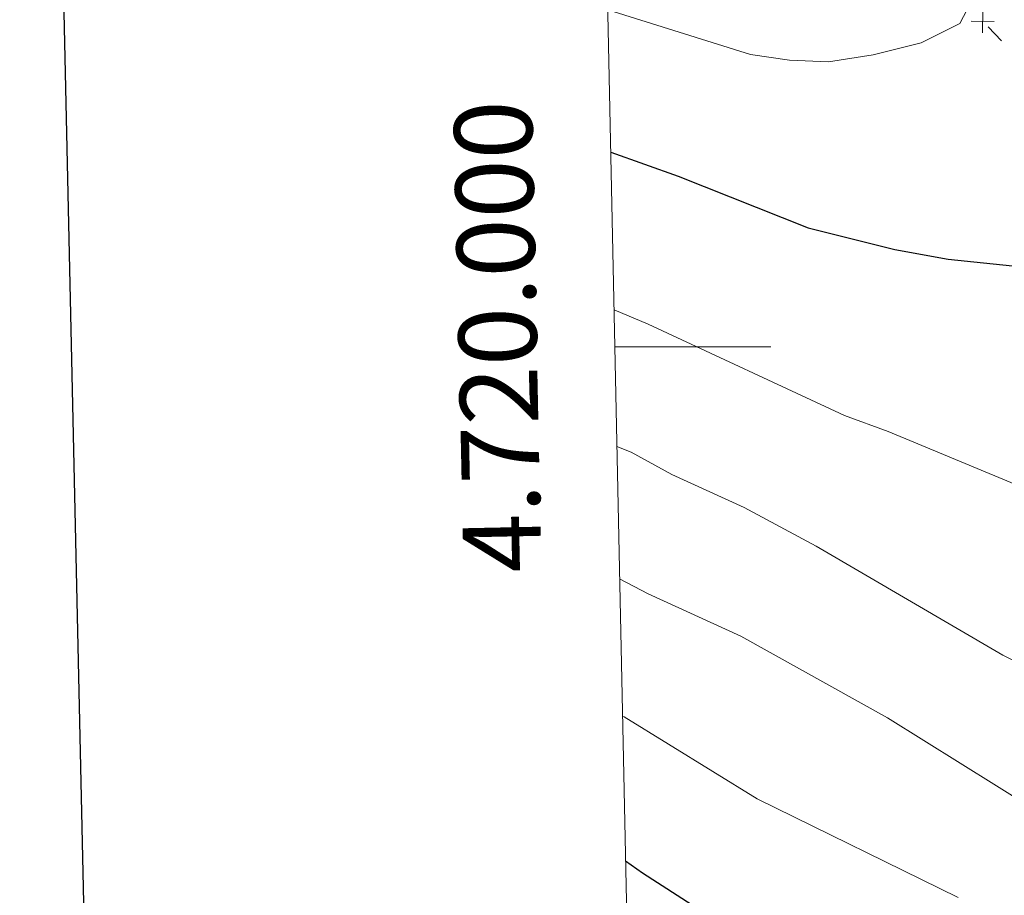
# Model space of a CAD drawing. Units: metres. Extents: x 644439 to 648956, y 718184 to 721247.
# Drawn here: x 645264 to 645390, y 719930 to 720042 of the extents above; entities that cross this region are included whole.
import ezdxf
from ezdxf.enums import TextEntityAlignment as Align

# ---------------------------------------------------------------- set-up
doc = ezdxf.new("R2010")
doc.units = ezdxf.units.M
doc.header["$MEASUREMENT"] = 0
for name, color, linetype, lineweight in [('Carátula', 7, 'Continuous', 5), ('Edificios construcciones cerramientos', 7, 'Continuous', 5), ('Elementos auxiliares', 7, 'Continuous', 5), ('Relieve y altimetría', 7, 'Continuous', 5)]:
    doc.layers.add(name, color=color, linetype=linetype, lineweight=lineweight)
doc.styles.add('Style-arial', font='arial.shx', dxfattribs={"bigfont": 'arialbig.shx'})

msp = doc.modelspace()

# ---------------------------------------------------------------- linework, layer by layer
at = {"layer": 'Carátula', "color": 7, "linetype": 'Continuous', "lineweight": 5}
msp.add_line((645340.05, 720000), (645360.05, 720000), dxfattribs=at)
at = {"layer": 'Carátula', "color": 7, "linetype": 'Continuous', "lineweight": 25, "flags": 128}
msp.add_lwpolyline([(645249.21, 720957.55), (645302.46, 718543.14), (648856.57, 718621.52), (648803.39, 721032.92), (645249.21, 720957.55)], dxfattribs=at)
at = {"layer": 'Carátula', "color": 7, "linetype": 'Continuous', "lineweight": 5}
msp.add_3dface([(644502.4, 718183.6), (648956.4, 718278.06), (648893.43, 721247.4), (644439.43, 721152.94)], dxfattribs=at)
at = {"layer": 'Edificios construcciones cerramientos', "color": 250, "linetype": 'Continuous', "lineweight": 5}
msp.add_line((645389.63, 720039.25, 604.4), (645387.9, 720041.03, 604.66), dxfattribs=at)
at = {"layer": 'Edificios construcciones cerramientos', "color": 250, "linetype": 'Continuous', "lineweight": 5, "elevation": 604.77, "flags": 128}
for points in [[(645387.19, 720040.26), (645387.23, 720043.23)], [(645385.72, 720041.76), (645388.69, 720041.72)]]:
    msp.add_lwpolyline(points, dxfattribs=at)
at = {"layer": 'Elementos auxiliares', "color": 250, "linetype": 'Continuous', "lineweight": 5}
msp.add_3dface([(645369.46, 718595.85), (645321, 720909.27), (648738, 720981.77), (648787.6, 718668.34)], dxfattribs=at)
at = {"layer": 'Relieve y altimetría', "color": 30, "linetype": 'Continuous', "lineweight": 5, "flags": 128}
for points, elevation in [([(645339.14, 720043.19), (645357.43, 720037.48), (645362.43, 720036.75), (645367.43, 720036.54), (645373.16, 720037.42), (645379.32, 720039), (645384.27, 720041.45), (645386.17, 720045.09), (645386.53, 720049.75), (645385.77, 720054.69), (645383.84, 720060.98), (645376.68, 720075.13), (645365.48, 720096.3), (645340.49, 720140.36), (645336.96, 720147.15)], 605), ([(645339.94, 720004.76), (645344.33, 720002.92), (645369.48, 719991.21), (645375.07, 719989.15), (645416.4, 719971.95), (645421.16, 719970.39), (645427.65, 719970.09), (645433.62, 719970.56), (645438.59, 719972.16), (645443.93, 719975.1), (645446.36, 719977.53), (645448.21, 719982.18), (645448.91, 719987.76), (645448.7, 719992.88), (645447.45, 719999.7), (645443.55, 720010.4), (645437.21, 720021.5), (645417.63, 720051.41)], 595), ([(645340.31, 719987.24), (645342.13, 719986.48), (645347.35, 719983.65), (645356.62, 719979.39), (645365.85, 719974.45), (645389.81, 719960.48), (645394.29, 719958.26)], 590), ([(645340.66, 719970.24), (645344.3, 719968.35), (645356.21, 719962.92), (645375, 719952.41), (645393.62, 719940.81), (645407.71, 719931.31), (645421.55, 719920.21)], 585), ([(645341.03, 719952.64), (645341.25, 719952.54), (645358.29, 719942.04), (645384.05, 719929.4)], 580)]:
    msp.add_lwpolyline(points, dxfattribs=dict(at, elevation=elevation))
at = {"layer": 'Relieve y altimetría', "color": 30, "linetype": 'Continuous', "lineweight": 25, "flags": 128}
for points, elevation in [([(645339.52, 720024.98), (645348.15, 720021.89), (645364.84, 720015.25), (645375.95, 720012.47), (645382.77, 720011.24), (645393.09, 720010.18), (645399, 720009.96), (645410.25, 720010.42), (645414.7, 720012.58), (645416.45, 720016.11), (645416.57, 720020.97), (645415.86, 720027.09), (645414.25, 720032.49), (645409.91, 720043.16), (645407.54, 720047.56), (645396.05, 720067.03), (645390.67, 720075.65)], 600), ([(645341.42, 719934.1), (645343.6, 719932.54), (645354.4, 719925.57)], 575)]:
    msp.add_lwpolyline(points, dxfattribs=dict(at, elevation=elevation))

# ---------------------------------------------------------------- texts
at = {"layer": 'Carátula', "color": 7, "linetype": 'Continuous', "lineweight": 5, "style": 'Style-arial'}
msp.add_text('4.720.000', height=10, rotation=91.2, dxfattribs=at).set_placement((645330.01, 720001.42), align=Align.CENTER)

doc.saveas('drawing.dxf')
